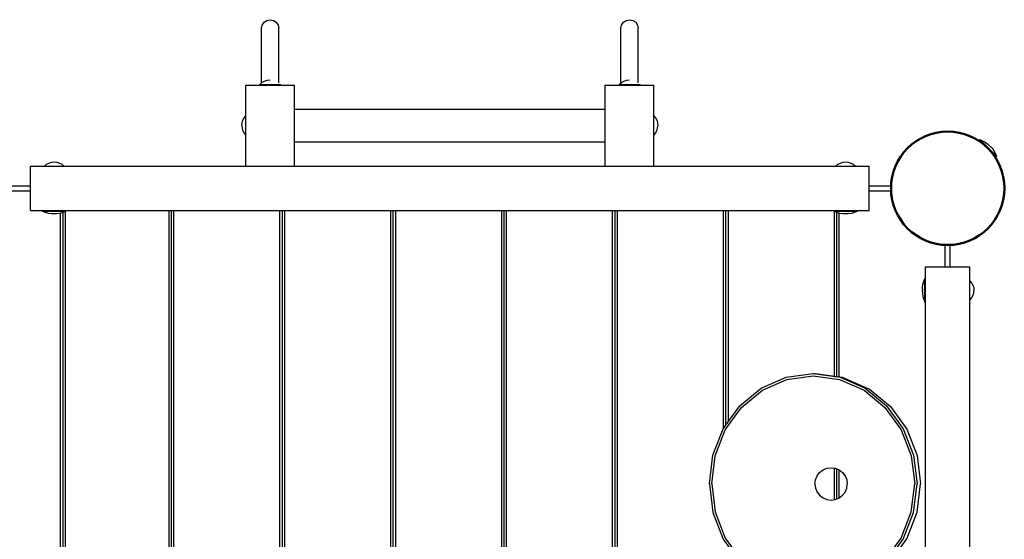
# Model space of a CAD drawing. Units: millimetres. Extents: x 82035 to 98245, y -2589 to 8718.
# Drawn here: x 86631 to 87847, y 1548 to 2189 of the extents above; entities that cross this region are included whole.
import ezdxf

# ---------------------------------------------------------------- set-up
doc = ezdxf.new("R2010")
doc.units = ezdxf.units.MM
doc.header["$LTSCALE"] = 100
doc.layers.add('AM_0', color=7, linetype='Continuous', lineweight=50)

msp = doc.modelspace()

# ---------------------------------------------------------------- linework, layer by layer
for p, q in [((86929.4, 2178.6), (86930.2, 2182.7)), ((86929.4, 2111.2), (86929.4, 2178.6)), ((86930.2, 2182.7), (86932.5, 2186.1)), ((86932.5, 2186.1), (86936, 2188.4)), ((86936, 2188.4), (86940.1, 2189.2)), ((86940.1, 2189.2), (86944.1, 2188.4)), ((86944.1, 2188.4), (86947.6, 2186.1)), ((86947.6, 2186.1), (86949.9, 2182.7)), ((86949.9, 2182.7), (86950.7, 2178.6)), ((86950.7, 2111.2), (86950.7, 2178.6)), ((87373.4, 2178.6), (87374.2, 2182.7)), ((87373.4, 2111.2), (87373.4, 2178.6)), ((87374.2, 2182.7), (87376.5, 2186.1)), ((87376.5, 2186.1), (87380, 2188.4)), ((87380, 2188.4), (87384.1, 2189.2)), ((87384.1, 2189.2), (87388.1, 2188.4)), ((87388.1, 2188.4), (87391.6, 2186.1)), ((87391.6, 2186.1), (87393.9, 2182.7)), ((87393.9, 2182.7), (87394.7, 2178.6)), ((87394.7, 2111.2), (87394.7, 2178.6)), ((86910.1, 2108.6), (86970.1, 2108.6)), ((86910.1, 2008.6), (86910.1, 2108.6)), ((86927.1, 2109.1), (86929.9, 2111.6)), ((86927.1, 2108.6), (86927.1, 2109.1)), ((86927.1, 2109.1), (86953, 2109.1)), ((86928.1, 2108.6), (86933, 2108.6)), ((86929.9, 2111.6), (86933.1, 2113.5)), ((86933.1, 2113.5), (86936.5, 2114.7)), ((86936.5, 2114.7), (86940.1, 2115.1)), ((86940.1, 2108.6), (86940.1, 2109.1)), ((86947.1, 2108.6), (86952.1, 2108.6)), ((86953, 2108.6), (86953, 2109.1)), ((86970.1, 2008.6), (86970.1, 2108.6)), ((87354.1, 2108.6), (87414.1, 2108.6)), ((87354.1, 2008.6), (87354.1, 2108.6)), ((87371.1, 2109.1), (87373.9, 2111.6)), ((87371.1, 2108.6), (87371.1, 2109.1)), ((87371.1, 2109.1), (87397, 2109.1)), ((87372.1, 2108.6), (87377, 2108.6)), ((87373.9, 2111.6), (87377.1, 2113.5)), ((87377.1, 2113.5), (87380.5, 2114.7)), ((87380.5, 2114.7), (87384.1, 2115.1)), ((87384.1, 2108.6), (87384.1, 2109.1)), ((87391.1, 2108.6), (87396.1, 2108.6)), ((87397, 2108.6), (87397, 2109.1)), ((87414.1, 2008.6), (87414.1, 2108.6)), ((86970.1, 2078.6), (86970.1, 2083.6)), ((87354.1, 2078.6), (87354.1, 2083.6)), ((86907.9, 2068), (86910.1, 2070.6)), ((86910.1, 2046.6), (86910.1, 2070.6)), ((86910.1, 2046.6), (86910.1, 2070)), ((86910.1, 2062.3), (86910.1, 2068.3)), ((86970.1, 2078.6), (87354.1, 2078.6)), ((87414.1, 2070.6), (87416.2, 2068)), ((87414.1, 2046.6), (87414.1, 2070.6)), ((87414.1, 2046.6), (87414.1, 2070)), ((87414.1, 2065.6), (87414.1, 2068.3)), ((86905.1, 2058.6), (86905.4, 2061.9)), ((86905.1, 2058.6), (86905.4, 2055.3)), ((86905.4, 2061.9), (86906.4, 2065.1)), ((86906.4, 2065.1), (86907.9, 2068)), ((87414.1, 2046.6), (87414.1, 2058.6)), ((87416.2, 2068), (87417.8, 2065.1)), ((87417.8, 2065.1), (87418.7, 2061.9)), ((87418.7, 2061.9), (87419.1, 2058.6)), ((87418.7, 2055.3), (87419.1, 2058.6)), ((86905.4, 2055.3), (86906.4, 2052.1)), ((86906.4, 2052.1), (86907.9, 2049.2)), ((86907.9, 2049.2), (86910.1, 2046.6)), ((87414.1, 2046.6), (87416.2, 2049.2)), ((87416.2, 2049.2), (87417.8, 2052.1)), ((87417.8, 2052.1), (87418.7, 2055.3)), ((87742.1, 2041.7), (87753.1, 2046.9)), ((87753.1, 2046.9), (87764.9, 2050)), ((87764.9, 2050), (87777.1, 2051.1)), ((87777.1, 2051.1), (87789.2, 2050)), ((87789.2, 2050), (87801, 2046.9)), ((87801, 2046.9), (87812.1, 2041.7)), ((86970.1, 2033.6), (86970.1, 2038.6)), ((86970.1, 2038.6), (87354.1, 2038.6)), ((87354.1, 2033.6), (87354.1, 2038.6)), ((87723.4, 2026.1), (87732.1, 2034.7)), ((87732.1, 2034.7), (87742.1, 2041.7)), ((87812.1, 2041.7), (87822, 2034.7)), ((87816.2, 2040.9), (87816.8, 2041.5)), ((87816.2, 2040.9), (87836.9, 2020.3)), ((87816.2, 2040.9), (87822.9, 2034.2)), ((87816.8, 2041.5), (87837.4, 2020.9)), ((87816.8, 2041.5), (87823.6, 2038.2)), ((87816.9, 2040.3), (87821.3, 2035.9)), ((87822, 2034.7), (87830.7, 2026.1)), ((87823.6, 2038.2), (87826.9, 2035.6)), ((87823.7, 2033.4), (87824.6, 2032.5)), ((87826.8, 2035.6), (87826.9, 2035.6)), ((87826.8, 2035.6), (87826.9, 2035.5)), ((87826.9, 2035.5), (87827.3, 2035.1)), ((87827.3, 2035.1), (87827.7, 2034.8)), ((87827.7, 2034.8), (87828.1, 2034.4)), ((87828.1, 2034.4), (87828.4, 2034.1)), ((87828.4, 2034.1), (87828.8, 2033.7)), ((87828.8, 2033.7), (87829.2, 2033.2)), ((87829.2, 2033.2), (87829.6, 2032.8)), ((87829.6, 2032.8), (87830, 2032.5)), ((87830, 2032.5), (87830.4, 2032.1)), ((87830.4, 2032.1), (87830.7, 2031.8)), ((87830.7, 2031.8), (87831.1, 2031.4)), ((87716.4, 2016.1), (87723.4, 2026.1)), ((87826.5, 2030.6), (87827.5, 2029.6)), ((87828.5, 2028.7), (87829.3, 2027.8)), ((87830.1, 2027), (87836.7, 2020.4)), ((87830.7, 2026.1), (87837.7, 2016.1)), ((87831.1, 2031.4), (87831.5, 2031)), ((87831.5, 2031), (87831.5, 2030.9)), ((87831.5, 2030.9), (87831.6, 2030.9)), ((87831.6, 2030.9), (87834.2, 2027.7)), ((87831.8, 2025.3), (87835.5, 2021.7)), ((87832.1, 2025), (87834.4, 2022.7)), ((87834.2, 2027.7), (87837.4, 2020.9)), ((87836.9, 2020.3), (87837.4, 2020.9)), ((86644.1, 2008.6), (87680.1, 2008.6)), ((86644.1, 1953.6), (86644.1, 2008.6)), ((86661.1, 2008.6), (86663.7, 2010.7)), ((86661.1, 2008.6), (86661.7, 2008.6)), ((86663.7, 2010.7), (86666.6, 2012.3)), ((86666.6, 2012.3), (86669.8, 2013.3)), ((86669.8, 2013.3), (86673.1, 2013.6)), ((86673.1, 2013.6), (86676.4, 2013.3)), ((86676.4, 2013.3), (86679.6, 2012.3)), ((86679.6, 2012.3), (86682.6, 2010.7)), ((86682.6, 2010.7), (86685.1, 2008.6)), ((86952.7, 2008.6), (86954.6, 2008.6)), ((87396.7, 2008.6), (87398.6, 2008.6)), ((87639, 2008.6), (87641.5, 2010.7)), ((87641.5, 2010.7), (87644.5, 2012.3)), ((87644.5, 2012.3), (87647.7, 2013.3)), ((87647.7, 2013.3), (87651, 2013.6)), ((87651, 2013.6), (87654.3, 2013.3)), ((87654.3, 2013.3), (87657.5, 2012.3)), ((87657.5, 2012.3), (87660.4, 2010.7)), ((87660.4, 2010.7), (87663, 2008.6)), ((87662.4, 2008.6), (87663, 2008.6)), ((87680.1, 1968.4), (87680.1, 2008.6)), ((87711.3, 2005), (87716.4, 2016.1)), ((87837.7, 2016.1), (87842.8, 2005)), ((87708.1, 1993.2), (87711.3, 2005)), ((87708.1, 1993.2), (87710.2, 2001.1)), ((87842.8, 2005), (87846, 1993.2)), ((86616.8, 1984.1), (86644.1, 1984.1)), ((87680.1, 1984.1), (87707.3, 1984.1)), ((87707.1, 1981.1), (87708.1, 1993.2)), ((87707.1, 1981.1), (87707.9, 1991.1)), ((87846, 1993.2), (87847.1, 1981.1)), ((86616.8, 1978.1), (86644.1, 1978.1)), ((87680.1, 1978.1), (87707.3, 1978.1)), ((87707.1, 1981.1), (87707.9, 1971.1)), ((87707.1, 1981.1), (87708.1, 1968.9)), ((87707.3, 1978.1), (87708.1, 1968.9)), ((87846, 1968.9), (87847.1, 1981.1)), ((87680.1, 1953.6), (87680.1, 1968.4)), ((87708.1, 1968.9), (87711.3, 1957.2)), ((87708.1, 1968.9), (87711.3, 1957.2)), ((87708.3, 1968.2), (87710.2, 1961.1)), ((87842.8, 1957.2), (87846, 1968.9)), ((86644.1, 1953.6), (87680.1, 1953.6)), ((86658.5, 1953.6), (86687.7, 1953.6)), ((86658.5, 1952.8), (86658.5, 1953.6)), ((86658.5, 1952.8), (86687.7, 1952.8)), ((86658.5, 1952.8), (86665.6, 1950.3)), ((86665.6, 1950.3), (86669.8, 1949.8)), ((86669.8, 1949.9), (86669.9, 1949.8)), ((86669.8, 1949.8), (86669.8, 1949.9)), ((86669.9, 1949.8), (86670.5, 1949.8)), ((86670.5, 1949.8), (86671, 1949.8)), ((86671, 1949.8), (86671.5, 1949.8)), ((86671.5, 1949.8), (86672, 1949.8)), ((86672, 1949.8), (86672.5, 1949.8)), ((86672.5, 1949.8), (86673.1, 1949.9)), ((86673.1, 1949.9), (86673.7, 1949.8)), ((86673.7, 1949.8), (86674.3, 1949.8)), ((86674.3, 1949.8), (86674.8, 1949.8)), ((86674.8, 1949.8), (86675.2, 1949.8)), ((86675.2, 1949.8), (86675.8, 1949.8)), ((86675.8, 1949.8), (86676.4, 1949.8)), ((86676.4, 1949.8), (86676.5, 1949.9)), ((86676.5, 1949.8), (86680.6, 1950.3)), ((86676.5, 1949.8), (86676.5, 1949.9)), ((86680.6, 1950.3), (86687.7, 1952.8)), ((86681.1, 781.8), (86681.1, 1950.4)), ((86684.1, 780.7), (86684.1, 1951.5)), ((86687.1, 751.1), (86687.1, 1952.5)), ((86687.7, 1952.8), (86687.7, 1953.6)), ((86815.1, 778.6), (86815.1, 1953.6)), ((86818.1, 778.6), (86818.1, 1953.6)), ((86821.1, 778.6), (86821.1, 1953.6)), ((86952.1, 986.2), (86952.1, 1953.6)), ((86955.1, 988.3), (86955.1, 1953.6)), ((86958.1, 990.2), (86958.1, 1953.6)), ((87089.1, 778.6), (87089.1, 1953.6)), ((87092.1, 778.6), (87092.1, 1953.6)), ((87095.1, 778.6), (87095.1, 1953.6)), ((87226.1, 778.6), (87226.1, 1953.6)), ((87229.1, 778.6), (87229.1, 1953.6)), ((87232.1, 751.1), (87232.1, 1953.6)), ((87363.1, 782.3), (87363.1, 1953.6)), ((87366.1, 782.3), (87366.1, 1953.6)), ((87369.1, 781.9), (87369.1, 1953.6)), ((87500.1, 1684.6), (87500.1, 1953.6)), ((87503.1, 1688.8), (87503.1, 1953.6)), ((87506.1, 1692.9), (87506.1, 1953.6)), ((87636.4, 1952.8), (87636.4, 1953.6)), ((87636.4, 1953.6), (87665.6, 1953.6)), ((87636.4, 1952.8), (87643.5, 1950.3)), ((87636.4, 1952.8), (87665.6, 1952.8)), ((87637.1, 1749.3), (87637.1, 1952.5)), ((87640.1, 1748.9), (87640.1, 1951.5)), ((87643.1, 1748.5), (87643.1, 1950.4)), ((87643.5, 1950.3), (87647.6, 1949.8)), ((87647.6, 1949.9), (87647.7, 1949.8)), ((87647.6, 1949.8), (87647.6, 1949.9)), ((87647.7, 1949.8), (87648.3, 1949.8)), ((87648.3, 1949.8), (87648.9, 1949.8)), ((87648.9, 1949.8), (87649.3, 1949.8)), ((87649.3, 1949.8), (87649.8, 1949.8)), ((87649.8, 1949.8), (87650.4, 1949.8)), ((87650.4, 1949.8), (87651, 1949.9)), ((87651, 1949.9), (87651.6, 1949.8)), ((87651.6, 1949.8), (87652.1, 1949.8)), ((87652.1, 1949.8), (87652.6, 1949.8)), ((87652.6, 1949.8), (87653.1, 1949.8)), ((87653.1, 1949.8), (87653.6, 1949.8)), ((87653.6, 1949.8), (87654.2, 1949.8)), ((87654.2, 1949.8), (87654.3, 1949.9)), ((87654.3, 1949.8), (87658.5, 1950.3)), ((87654.3, 1949.8), (87654.3, 1949.9)), ((87658.5, 1950.3), (87665.6, 1952.8)), ((87665.6, 1952.8), (87665.6, 1953.6)), ((87711.3, 1957.2), (87716.4, 1946.1)), ((87711.3, 1957.2), (87715.6, 1947.9)), ((87715.5, 1947.8), (87715.7, 1947.6)), ((87715.8, 1947.5), (87716.1, 1946.7)), ((87715.8, 1947.5), (87716.4, 1946.1)), ((87837.7, 1946.1), (87842.8, 1957.2)), ((87716.4, 1946.1), (87723.4, 1936.1)), ((87716.4, 1946.1), (87723.4, 1936.1)), ((87716.9, 1945.4), (87723, 1936.7)), ((87723.4, 1936.1), (87732.1, 1927.5)), ((87723.4, 1936.1), (87732.1, 1927.5)), ((87725.3, 1934.2), (87730.2, 1929.3)), ((87822, 1927.5), (87830.7, 1936.1)), ((87830.7, 1936.1), (87837.7, 1946.1)), ((87732.1, 1927.5), (87742.1, 1920.5)), ((87732.1, 1927.5), (87742.1, 1920.5)), ((87732.7, 1927), (87741.4, 1920.9)), ((87812.1, 1920.5), (87822, 1927.5)), ((87742.1, 1920.5), (87753.1, 1915.3)), ((87742.1, 1920.5), (87743.5, 1919.8)), ((87742.7, 1920.2), (87743.9, 1919.6)), ((87743.5, 1919.8), (87743.8, 1919.5)), ((87743.8, 1919.5), (87743.9, 1919.6)), ((87743.9, 1919.6), (87753.1, 1915.3)), ((87753.1, 1915.3), (87764.9, 1912.2)), ((87753.1, 1915.3), (87764.9, 1912.2)), ((87757.1, 1914.3), (87764.2, 1912.3)), ((87764.9, 1912.2), (87777.1, 1911.1)), ((87764.9, 1912.2), (87774.1, 1911.4)), ((87767.1, 1912), (87774.1, 1911.4)), ((87774.1, 1884.1), (87774.1, 1911.4)), ((87774.1, 1884.1), (87774.1, 1911.4)), ((87777.1, 1911.1), (87789.2, 1912.2)), ((87780.1, 1911.4), (87787.1, 1912)), ((87780.1, 1884.1), (87780.1, 1911.4)), ((87789.2, 1912.2), (87801, 1915.3)), ((87789.2, 1912.2), (87797.1, 1914.3)), ((87789.9, 1912.3), (87796.7, 1914.2)), ((87801, 1915.3), (87812.1, 1920.5)), ((87749.6, 1884.1), (87804.6, 1884.1)), ((87749.6, 848.1), (87749.6, 1884.1)), ((87804.6, 848.1), (87804.6, 1884.1)), ((87745.8, 1858.4), (87746.2, 1862.5)), ((87746.2, 1862.5), (87748.7, 1869.6)), ((87748.7, 1869.6), (87749.6, 1869.6)), ((87748.7, 1840.4), (87748.7, 1869.6)), ((87749.6, 1840.4), (87749.6, 1869.6)), ((87804.6, 1867), (87806.7, 1864.5)), ((87804.6, 1864.7), (87804.6, 1867)), ((87806.7, 1864.5), (87808.3, 1861.5)), ((87808.3, 1861.5), (87809.2, 1858.3)), ((87745.8, 1858.3), (87745.8, 1858.4)), ((87745.8, 1858.4), (87745.8, 1858.4)), ((87745.8, 1857.7), (87745.8, 1858.3)), ((87745.8, 1857.1), (87745.8, 1857.7)), ((87745.8, 1856.7), (87745.8, 1857.1)), ((87745.8, 1856.7), (87745.8, 1856.2)), ((87745.8, 1856.2), (87745.8, 1855.6)), ((87745.8, 1855.6), (87745.8, 1855)), ((87745.8, 1854.4), (87745.8, 1855)), ((87745.8, 1853.9), (87745.8, 1854.4)), ((87745.8, 1853.4), (87745.8, 1853.9)), ((87745.8, 1853.4), (87745.8, 1852.9)), ((87745.8, 1852.9), (87745.8, 1852.4)), ((87745.8, 1852.4), (87745.8, 1851.8)), ((87745.8, 1851.8), (87745.8, 1851.7)), ((87745.8, 1851.7), (87745.8, 1851.7)), ((87745.8, 1851.7), (87746.2, 1847.5)), ((87808.3, 1848.5), (87809.2, 1851.7)), ((87809.2, 1858.3), (87809.6, 1855)), ((87809.2, 1851.7), (87809.6, 1855)), ((87746.2, 1847.5), (87748.7, 1840.4)), ((87748.7, 1840.4), (87749.6, 1840.4)), ((87804.6, 1843), (87806.7, 1845.6)), ((87806.7, 1845.6), (87808.3, 1848.5)), ((87577.7, 1747.9), (87610.9, 1752.6)), ((87610.9, 1752.6), (87613.5, 1752.6)), ((87610.9, 1752.6), (87644.1, 1747.9)), ((87613.5, 1752.6), (87646.7, 1747.9)), ((87546.8, 1734.3), (87577.7, 1747.9)), ((87548.2, 1731.7), (87578.5, 1745)), ((87578.5, 1745), (87610.9, 1749.6)), ((87610.9, 1749.6), (87643.4, 1745)), ((87643.4, 1745), (87673.7, 1731.7)), ((87644.1, 1747.9), (87675.1, 1734.3)), ((87646.7, 1747.9), (87677.7, 1734.3)), ((87520.2, 1712.6), (87546.8, 1734.3)), ((87522.2, 1710.5), (87548.2, 1731.7)), ((87673.7, 1731.7), (87699.6, 1710.5)), ((87675.1, 1734.3), (87701.6, 1712.6)), ((87677.7, 1734.3), (87680, 1733.3)), ((87680, 1733.3), (87706.3, 1711.8)), ((87499.9, 1684.3), (87520.2, 1712.6)), ((87502.3, 1682.8), (87522.2, 1710.5)), ((87699.6, 1710.5), (87719.6, 1682.8)), ((87701.6, 1712.6), (87722, 1684.3)), ((87706.3, 1711.8), (87726.5, 1683.7)), ((87487, 1651.4), (87499.9, 1684.3)), ((87489.8, 1650.6), (87502.3, 1682.8)), ((87719.6, 1682.8), (87732.1, 1650.6)), ((87722, 1684.3), (87734.8, 1651.4)), ((87726.5, 1683.7), (87739.2, 1651.1)), ((87482.7, 1616.1), (87487, 1651.4)), ((87485.5, 1616.1), (87489.8, 1650.6)), ((87732.1, 1650.6), (87736.4, 1616.1)), ((87734.8, 1651.4), (87739.2, 1616.1)), ((87739.2, 1651.1), (87743.6, 1616.1)), ((87615.7, 1626.1), (87618.9, 1630.2)), ((87618.9, 1630.2), (87623.1, 1633.4)), ((87623.1, 1633.4), (87627.9, 1635.4)), ((87627.9, 1635.4), (87633.1, 1636.1)), ((87633.1, 1636.1), (87638.2, 1635.4)), ((87637.1, 1596.6), (87637.1, 1635.6)), ((87638.2, 1635.4), (87643.1, 1633.4)), ((87640.1, 1597.5), (87640.1, 1634.7)), ((87643.1, 1633.4), (87647.2, 1630.2)), ((87643.1, 1598.8), (87643.1, 1633.4)), ((87647.2, 1630.2), (87649.3, 1627.5)), ((87647.2, 1630.2), (87650.4, 1626.1)), ((87613.1, 1616.1), (87613.7, 1621.3)), ((87613.7, 1621.3), (87615.7, 1626.1)), ((87650.4, 1626.1), (87652, 1622.2)), ((87650.4, 1626.1), (87652.4, 1621.3)), ((87652.4, 1621.3), (87653.1, 1616.1)), ((87482.7, 1616.1), (87487, 1580.8)), ((87485.5, 1616.1), (87489.8, 1581.5)), ((87613.1, 1616.1), (87613.7, 1610.9)), ((87613.7, 1610.9), (87615.7, 1606.1)), ((87615.7, 1606.1), (87618.9, 1602)), ((87647.2, 1602), (87650.4, 1606.1)), ((87650.4, 1606.1), (87652.4, 1610.9)), ((87652.4, 1610.9), (87653.1, 1616.1)), ((87732.1, 1581.5), (87736.4, 1616.1)), ((87734.8, 1580.8), (87739.2, 1616.1)), ((87739.2, 1581.1), (87743.6, 1616.1)), ((87618.9, 1602), (87623.1, 1598.8)), ((87623.1, 1598.8), (87627.9, 1596.8)), ((87627.9, 1596.8), (87633.1, 1596.1)), ((87633.1, 1596.1), (87638.2, 1596.8)), ((87638.2, 1596.8), (87643.1, 1598.8)), ((87643.1, 1598.8), (87647.2, 1602)), ((87489.8, 1581.5), (87502.3, 1549.3)), ((87719.6, 1549.3), (87732.1, 1581.5)), ((87487, 1580.8), (87499.9, 1547.8)), ((87722, 1547.8), (87734.8, 1580.8)), ((87726.5, 1548.4), (87739.2, 1581.1)), ((87499.9, 1547.8), (87520.2, 1519.6)), ((87502.3, 1549.3), (87522.2, 1521.7)), ((87699.6, 1521.7), (87719.6, 1549.3)), ((87701.6, 1519.6), (87722, 1547.8)), ((87706.3, 1520.4), (87726.5, 1548.4))]:
    msp.add_line(p, q)
at = {"layer": 'AM_0'}
msp.add_circle((87777.1, 1981.1), 70, dxfattribs=at)

doc.saveas('drawing.dxf')
